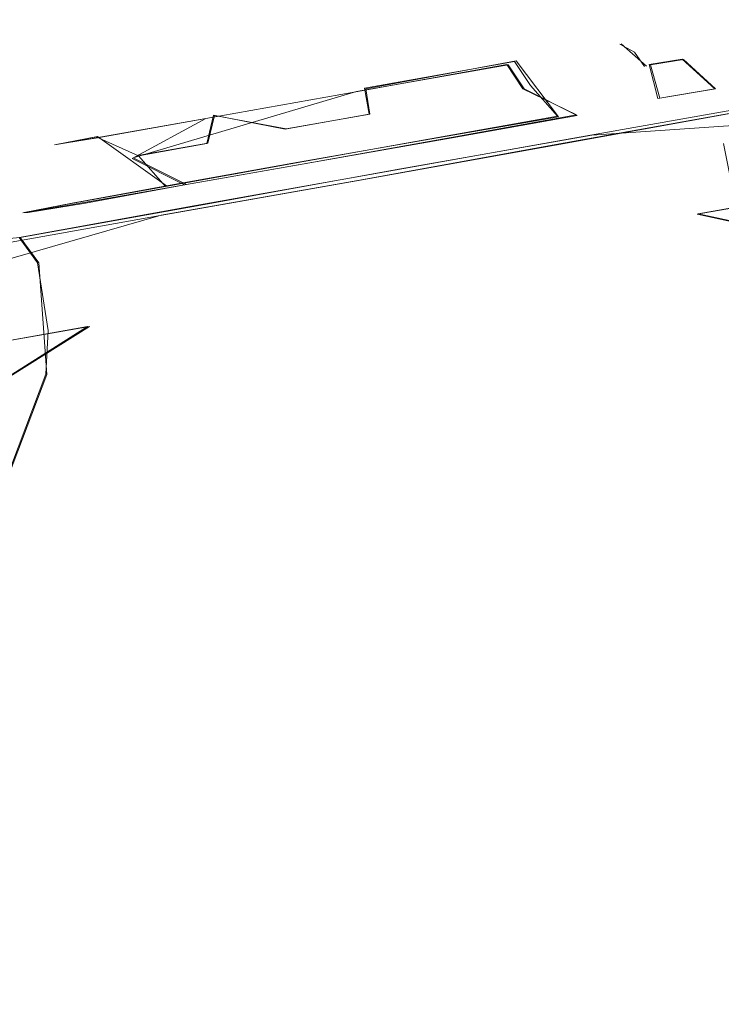
# Model space of a CAD drawing. Extents: x -86 to 85, y -167 to 43.
# Drawn here: x -74 to -69, y 12 to 20 of the extents above; entities that cross this region are included whole.
import ezdxf

# ---------------------------------------------------------------- set-up
doc = ezdxf.new("R2010")
doc.units = 0
doc.header["$LTSCALE"] = 500
doc.header["$MEASUREMENT"] = 0
doc.layers.add('DWXOUTLINES', color=7, linetype='Continuous')
doc.layers.add('FERRO_CHROM', color=7, linetype='Continuous')

msp = doc.modelspace()

# ---------------------------------------------------------------- linework, layer by layer
at = {"layer": 'DWXOUTLINES', "color": 0, "lineweight": 0}
for p, q in [((-69.53, 19.18, 51.91), (-69.72, 19.35, 52)), ((-70.51, 19.22, 55.25), (-71.64, 19.01, 55.57)), ((-70.19, 18.8, 55.53), (-70.51, 19.22, 55.25)), ((-69.25, 19.23, 53.91), (-69.5, 19.19, 54.51)), ((-69.01, 19.01, 53.85), (-69.25, 19.23, 53.91)), ((-71.71, 18.99, 50.9), (-70.57, 19.19, 51.18)), ((-70.45, 19.01, 51.03), (-70.57, 19.19, 51.18)), ((-69.43, 18.94, 54.81), (-69.5, 19.19, 54.51)), ((-73.39, 18.49, 51.45), (-71.71, 18.99, 50.9)), ((-71.61, 18.82, 55.75), (-71.64, 19.01, 55.57)), ((-70.05, 18.81, 51.04), (-70.45, 19.01, 51.03)), ((-69.43, 18.94, 54.81), (-69.01, 19.01, 53.85)), ((-70.21, 18.59, 49.04), (-68.88, 18.83, 49.77)), ((-72.83, 18.79, 51.22), (-73.66, 18.64, 52.06)), ((-72.83, 18.6, 55.45), (-72.78, 18.81, 55.29)), ((-72.24, 18.71, 55.68), (-72.78, 18.81, 55.29)), ((-71.61, 18.82, 55.75), (-72.24, 18.71, 55.68)), ((-70.19, 18.8, 55.53), (-71.16, 18.63, 55.9)), ((-70.05, 18.81, 51.04), (-70.99, 18.64, 50.61)), ((-69.94, 18.66, 57.33), (-67.92, 18.8, 55.86)), ((-73.66, 18.65, 54.42), (-73.97, 18.59, 53.21)), ((-73.97, 18.59, 53.21), (-73.66, 18.64, 52.06)), ((-73.66, 18.65, 54.42), (-73.14, 18.28, 55.43)), ((-71.16, 18.63, 55.9), (-72.19, 18.45, 55.86)), ((-72.02, 18.46, 50.58), (-70.99, 18.64, 50.61)), ((-71.42, 18.4, 57.65), (-69.94, 18.66, 57.33)), ((-73.34, 18.51, 55.07), (-72.83, 18.6, 55.45)), ((-70.21, 18.59, 49.04), (-71.7, 18.32, 48.83)), ((-73.39, 18.49, 51.45), (-72.99, 18.29, 50.95)), ((-72.02, 18.46, 50.58), (-72.99, 18.29, 50.95)), ((-72.19, 18.45, 55.86), (-73.14, 18.28, 55.43)), ((-72.91, 18.13, 57.43), (-71.42, 18.4, 57.65)), ((-71.7, 18.32, 48.83), (-73.18, 18.06, 49.14)), ((-73.14, 18.28, 55.43), (-73.85, 18.15, 54.66)), ((-72.99, 18.29, 50.95), (-73.75, 18.15, 51.67)), ((-69.14, 18.07, 57.09), (-67.87, 18.29, 55.91)), ((-74.24, 17.89, 56.71), (-72.91, 18.13, 57.43)), ((-74.21, 18.08, 53.68), (-73.85, 18.15, 54.66)), ((-73.75, 18.15, 51.67), (-74.18, 18.08, 52.63)), ((-73.18, 18.06, 49.14), (-75.12, 17.5, 50.62)), ((-74.18, 18.08, 52.63), (-74.21, 18.08, 53.68)), ((-69.14, 18.07, 57.09), (-68.31, 17.89, 56.65)), ((-74.24, 17.89, 56.71), (-75.08, 17.82, 55.46)), ((-74.24, 17.89, 56.71), (-74.1, 17.7, 56.9)), ((-74.04, 16.86, 56.98), (-74.1, 17.7, 56.9)), ((-74.99, 17, 50.57), (-73.72, 17.22, 49.39)), ((-73.72, 17.22, 49.39), (-74.44, 16.77, 49.84)), ((-74.04, 16.86, 56.98), (-74.84, 14.75, 57.58))]:
    msp.add_line(p, q, dxfattribs=at)
at = {"layer": 'FERRO_CHROM', "lineweight": 0}
for points, invisible_edges in [([(-70.7086, 19.5079, 53.7944), (-70.5711, 19.5306, 53.1951), (-71.7598, 19.4293, 53.2345), (-70.7086, 19.5079, 53.7944)], 15), ([(-71.7598, 19.4293, 53.2345), (-70.5711, 19.5306, 53.1951), (-70.747, 19.4971, 52.6065), (-71.7598, 19.4293, 53.2345)], 15), ([(-71.1226, 19.4353, 54.2438), (-70.7086, 19.5079, 53.7944), (-71.7598, 19.4293, 53.2345), (-71.1226, 19.4353, 54.2438)], 15), ([(-71.189, 19.4166, 52.1862), (-71.7598, 19.4293, 53.2345), (-70.747, 19.4971, 52.6065), (-71.189, 19.4166, 52.1862)], 15), ([(-70.747, 19.4971, 52.6065), (-69.7296, 19.3469, 52.0004), (-70.58, 19.192, 51.1843), (-71.189, 19.4166, 52.1862)], 15), ([(-71.1226, 19.4353, 54.2438), (-70.5232, 19.2156, 55.2535), (-69.696, 19.3609, 54.4123), (-70.7086, 19.5079, 53.7944)], 15), ([(-70.5711, 19.5306, 53.1951), (-69.6648, 19.3589, 52.1131), (-69.7296, 19.3469, 52.0004), (-70.747, 19.4971, 52.6065)], 15), ([(-70.5711, 19.5306, 53.1951), (-70.7086, 19.5079, 53.7944), (-69.696, 19.3609, 54.4123), (-69.3828, 19.4132, 53.2666)], 15), ([(-69.6648, 19.3589, 52.1131), (-70.5711, 19.5306, 53.1951), (-69.3828, 19.4132, 53.2666), (-69.6648, 19.3589, 52.1131)], 15), ([(-72.734, 19.1456, 53.8632), (-71.7598, 19.4293, 53.2345), (-72.9099, 19.1122, 53.2745), (-72.734, 19.1456, 53.8632)], 15), ([(-72.9099, 19.1122, 53.2745), (-71.7598, 19.4293, 53.2345), (-72.7724, 19.1348, 52.6752), (-72.9099, 19.1122, 53.2745)], 15), ([(-72.7724, 19.1348, 52.6752), (-71.7598, 19.4293, 53.2345), (-72.3585, 19.2075, 52.2259), (-72.7724, 19.1348, 52.6752)], 15), ([(-72.734, 19.1456, 53.8632), (-72.292, 19.2261, 54.2835), (-71.7598, 19.4293, 53.2345), (-72.734, 19.1456, 53.8632)], 15), ([(-72.3585, 19.2075, 52.2259), (-71.7598, 19.4293, 53.2345), (-71.7789, 19.3106, 52.0469), (-72.3585, 19.2075, 52.2259)], 15), ([(-72.292, 19.2261, 54.2835), (-71.7021, 19.3322, 54.4228), (-71.7598, 19.4293, 53.2345), (-72.292, 19.2261, 54.2835)], 15), ([(-71.7789, 19.3106, 52.0469), (-71.7598, 19.4293, 53.2345), (-71.189, 19.4166, 52.1862), (-71.7789, 19.3106, 52.0469)], 15), ([(-71.7021, 19.3322, 54.4228), (-71.1226, 19.4353, 54.2438), (-71.7598, 19.4293, 53.2345), (-71.7021, 19.3322, 54.4228)], 15), ([(-71.1226, 19.4353, 54.2438), (-71.7021, 19.3322, 54.4228), (-71.6506, 19.0149, 55.5728), (-70.5232, 19.2156, 55.2535)], 11), ([(-71.7789, 19.3106, 52.0469), (-71.189, 19.4166, 52.1862), (-70.58, 19.192, 51.1843), (-71.7159, 18.9878, 50.899)], 11), ([(-70.4582, 19.0107, 51.0266), (-70.58, 19.192, 51.1843), (-69.7296, 19.3469, 52.0004), (-70.4582, 19.0107, 51.0266)], 15), ([(-70.5232, 19.2156, 55.2535), (-69.5095, 19.192, 54.5088), (-69.696, 19.3609, 54.4123), (-70.5232, 19.2156, 55.2535)], 15), ([(-70.4582, 19.0107, 51.0266), (-69.7296, 19.3469, 52.0004), (-69.9448, 19.1039, 51.4059), (-70.4582, 19.0107, 51.0266)], 15), ([(-69.7296, 19.3469, 52.0004), (-69.6204, 19.2868, 51.9403), (-69.9448, 19.1039, 51.4059), (-69.7296, 19.3469, 52.0004)], 14), ([(-69.5431, 19.1774, 51.9053), (-69.7296, 19.3469, 52.0004), (-69.6648, 19.3589, 52.1131), (-69.4694, 19.191, 52.034)], 15), ([(-69.6204, 19.2868, 51.9403), (-69.7296, 19.3469, 52.0004), (-69.5431, 19.1774, 51.9053), (-69.6204, 19.2868, 51.9403)], 15), ([(-69.696, 19.3609, 54.4123), (-69.1695, 19.2488, 53.2765), (-69.3828, 19.4132, 53.2666), (-69.696, 19.3609, 54.4123)], 15), ([(-69.696, 19.3609, 54.4123), (-69.2612, 19.2345, 53.9149), (-69.1695, 19.2488, 53.2765), (-69.696, 19.3609, 54.4123)], 15), ([(-69.696, 19.3609, 54.4123), (-69.5095, 19.192, 54.5088), (-69.2612, 19.2345, 53.9149), (-69.696, 19.3609, 54.4123)], 13), ([(-69.3828, 19.4132, 53.2666), (-69.4694, 19.191, 52.034), (-69.6648, 19.3589, 52.1131), (-69.3828, 19.4132, 53.2666)], 15), ([(-69.3828, 19.4132, 53.2666), (-69.2405, 19.234, 52.6355), (-69.4694, 19.191, 52.034), (-69.3828, 19.4132, 53.2666)], 15), ([(-68.9817, 19.0126, 52.7962), (-69.2405, 19.234, 52.6355), (-69.3828, 19.4132, 53.2666), (-69.1695, 19.2488, 53.2765)], 15), ([(-71.7789, 19.3106, 52.0469), (-71.7159, 18.9878, 50.899), (-72.8432, 18.7871, 51.2183), (-72.3585, 19.2075, 52.2259)], 13), ([(-72.292, 19.2261, 54.2835), (-72.7864, 18.8107, 55.2875), (-71.6506, 19.0149, 55.5728), (-71.7021, 19.3322, 54.4228)], 15), ([(-69.9448, 19.1039, 51.4059), (-69.6204, 19.2868, 51.9403), (-69.5431, 19.1774, 51.9053), (-69.9448, 19.1039, 51.4059)], 13), ([(-72.3585, 19.2075, 52.2259), (-72.8432, 18.7871, 51.2183), (-73.6705, 18.6418, 52.0595), (-72.7724, 19.1348, 52.6752)], 15), ([(-72.734, 19.1456, 53.8632), (-73.67, 18.6497, 54.4155), (-72.7864, 18.8107, 55.2875), (-72.292, 19.2261, 54.2835)], 15), ([(-71.6506, 19.0149, 55.5728), (-70.4017, 19.0353, 55.4126), (-70.5232, 19.2156, 55.2535), (-71.6506, 19.0149, 55.5728)], 15), ([(-70.5232, 19.2156, 55.2535), (-69.8982, 19.1241, 55.0192), (-69.5095, 19.192, 54.5088), (-70.5232, 19.2156, 55.2535)], 15), ([(-70.5232, 19.2156, 55.2535), (-70.4017, 19.0353, 55.4126), (-69.8982, 19.1241, 55.0192), (-70.5232, 19.2156, 55.2535)], 14), ([(-69.5095, 19.192, 54.5088), (-69.0155, 19.01, 53.8482), (-69.2612, 19.2345, 53.9149), (-69.5095, 19.192, 54.5088)], 15), ([(-69.3468, 18.944, 51.8114), (-69.4694, 19.191, 52.034), (-69.2405, 19.234, 52.6355), (-68.9817, 19.0126, 52.7962)], 15), ([(-69.2612, 19.2345, 53.9149), (-69.0155, 19.01, 53.8482), (-69.1695, 19.2488, 53.2765), (-69.2612, 19.2345, 53.9149)], 14), ([(-69.1695, 19.2488, 53.2765), (-69.0155, 19.01, 53.8482), (-68.9817, 19.0126, 52.7962), (-69.1695, 19.2488, 53.2765)], 15), ([(-72.9099, 19.1122, 53.2745), (-73.9836, 18.5895, 53.2051), (-73.67, 18.6497, 54.4155), (-72.734, 19.1456, 53.8632)], 13), ([(-72.7724, 19.1348, 52.6752), (-73.6705, 18.6418, 52.0595), (-73.9836, 18.5895, 53.2051), (-72.9099, 19.1122, 53.2745)], 13), ([(-67.549, 19.1701, 54.1519), (-69.578, 18.8112, 55.4381), (-72.4118, 18.3103, 57.353), (-67.549, 19.1701, 54.1519)], 15), ([(-68.1885, 19.0605, 55.6319), (-67.549, 19.1701, 54.1519), (-72.4118, 18.3103, 57.353), (-68.1885, 19.0605, 55.6319)], 15), ([(-71.6806, 18.7909, 50.7185), (-71.7159, 18.9878, 50.899), (-70.58, 19.192, 51.1843), (-71.6806, 18.7909, 50.7185)], 15), ([(-71.6806, 18.7909, 50.7185), (-70.58, 19.192, 51.1843), (-71.0498, 18.9041, 50.7923), (-71.6806, 18.7909, 50.7185)], 15), ([(-70.58, 19.192, 51.1843), (-70.4582, 19.0107, 51.0266), (-70.9988, 18.6444, 50.6099), (-71.0498, 18.9041, 50.7923)], 14), ([(-69.5431, 19.1774, 51.9053), (-70.0551, 18.8147, 51.0437), (-69.9448, 19.1039, 51.4059), (-69.5431, 19.1774, 51.9053)], 15), ([(-69.5431, 19.1774, 51.9053), (-69.3468, 18.944, 51.8114), (-70.0551, 18.8147, 51.0437), (-69.5431, 19.1774, 51.9053)], 15), ([(-69.8982, 19.1241, 55.0192), (-69.4431, 18.9367, 54.8072), (-69.5095, 19.192, 54.5088), (-69.8982, 19.1241, 55.0192)], 15), ([(-67.549, 19.1701, 54.1519), (-68.8467, 18.9385, 54.3622), (-69.578, 18.8112, 55.4381), (-67.549, 19.1701, 54.1519)], 15), ([(-69.5431, 19.1774, 51.9053), (-69.4694, 19.191, 52.034), (-69.3468, 18.944, 51.8114), (-69.5431, 19.1774, 51.9053)], 15), ([(-69.5095, 19.192, 54.5088), (-69.4431, 18.9367, 54.8072), (-69.0155, 19.01, 53.8482), (-69.5095, 19.192, 54.5088)], 12), ([(-68.6351, 18.9721, 53.0715), (-67.5072, 19.1722, 52.5365), (-68.073, 19.0659, 51.0175), (-68.9883, 18.9047, 51.8051)], 15), ([(-70.8195, 18.5953, 57.3647), (-68.1885, 19.0605, 55.6319), (-72.4118, 18.3103, 57.353), (-70.8195, 18.5953, 57.3647)], 15), ([(-69.3373, 18.8586, 56.7623), (-68.1885, 19.0605, 55.6319), (-70.8195, 18.5953, 57.3647), (-69.3373, 18.8586, 56.7623)], 15), ([(-69.9448, 19.1039, 51.4059), (-70.0551, 18.8147, 51.0437), (-70.4582, 19.0107, 51.0266), (-69.9448, 19.1039, 51.4059)], 13), ([(-70.4017, 19.0353, 55.4126), (-70.1992, 18.8037, 55.5272), (-69.8982, 19.1241, 55.0192), (-70.4017, 19.0353, 55.4126)], 14), ([(-69.8982, 19.1241, 55.0192), (-70.1992, 18.8037, 55.5272), (-69.4431, 18.9367, 54.8072), (-69.8982, 19.1241, 55.0192)], 15), ([(-69.9852, 18.7227, 50.7144), (-69.0761, 18.8885, 51.6518), (-68.1437, 19.0529, 50.906), (-69.2785, 18.846, 49.7501)], 15), ([(-68.6688, 18.8882, 56.5213), (-68.1885, 19.0605, 55.6319), (-69.3373, 18.8586, 56.7623), (-68.6688, 18.8882, 56.5213)], 15), ([(-68.8871, 18.8268, 49.7654), (-69.2785, 18.846, 49.7501), (-68.1437, 19.0529, 50.906), (-68.8871, 18.8268, 49.7654)], 15), ([(-69.0761, 18.8885, 51.6518), (-68.9883, 18.9047, 51.8051), (-68.073, 19.0659, 51.0175), (-68.1437, 19.0529, 50.906)], 15), ([(-72.8945, 18.5748, 51.0605), (-72.8432, 18.7871, 51.2183), (-71.7159, 18.9878, 50.899), (-72.8945, 18.5748, 51.0605)], 15), ([(-72.8945, 18.5748, 51.0605), (-71.7159, 18.9878, 50.899), (-72.3092, 18.6787, 50.8098), (-72.8945, 18.5748, 51.0605)], 15), ([(-72.7864, 18.8107, 55.2875), (-71.6156, 18.8192, 55.7546), (-71.6506, 19.0149, 55.5728), (-72.7864, 18.8107, 55.2875)], 13), ([(-71.7159, 18.9878, 50.899), (-71.6806, 18.7909, 50.7185), (-72.0344, 18.4589, 50.5762), (-72.3092, 18.6787, 50.8098)], 15), ([(-71.6506, 19.0149, 55.5728), (-70.987, 18.9314, 55.6632), (-70.4017, 19.0353, 55.4126), (-71.6506, 19.0149, 55.5728)], 15), ([(-71.1688, 18.6314, 55.8986), (-70.987, 18.9314, 55.6632), (-71.6506, 19.0149, 55.5728), (-71.6156, 18.8192, 55.7546)], 15), ([(-70.4582, 19.0107, 51.0266), (-70.0551, 18.8147, 51.0437), (-70.9988, 18.6444, 50.6099), (-70.4582, 19.0107, 51.0266)], 15), ([(-70.987, 18.9314, 55.6632), (-70.1992, 18.8037, 55.5272), (-70.4017, 19.0353, 55.4126), (-70.987, 18.9314, 55.6632)], 15), ([(-69.0155, 19.01, 53.8482), (-69.4431, 18.9367, 54.8072), (-68.8467, 18.9385, 54.3622), (-69.0155, 19.01, 53.8482)], 15), ([(-69.3468, 18.944, 51.8114), (-68.9817, 19.0126, 52.7962), (-69.0761, 18.8885, 51.6518), (-69.3468, 18.944, 51.8114)], 15), ([(-69.0761, 18.8885, 51.6518), (-68.9817, 19.0126, 52.7962), (-68.9883, 18.9047, 51.8051), (-69.0761, 18.8885, 51.6518)], 15), ([(-68.9817, 19.0126, 52.7962), (-69.0155, 19.01, 53.8482), (-68.6351, 18.9721, 53.0715), (-68.9817, 19.0126, 52.7962)], 15), ([(-68.6351, 18.9721, 53.0715), (-69.0155, 19.01, 53.8482), (-68.8467, 18.9385, 54.3622), (-68.6351, 18.9721, 53.0715)], 15), ([(-68.9883, 18.9047, 51.8051), (-68.9817, 19.0126, 52.7962), (-68.6351, 18.9721, 53.0715), (-68.9883, 18.9047, 51.8051)], 15), ([(-71.0498, 18.9041, 50.7923), (-70.9988, 18.6444, 50.6099), (-71.6806, 18.7909, 50.7185), (-71.0498, 18.9041, 50.7923)], 15), ([(-70.987, 18.9314, 55.6632), (-71.1688, 18.6314, 55.8986), (-70.1992, 18.8037, 55.5272), (-70.987, 18.9314, 55.6632)], 13), ([(-69.4431, 18.9367, 54.8072), (-70.1992, 18.8037, 55.5272), (-69.578, 18.8112, 55.4381), (-69.4431, 18.9367, 54.8072)], 15), ([(-69.3468, 18.944, 51.8114), (-69.0761, 18.8885, 51.6518), (-69.9852, 18.7227, 50.7144), (-70.0551, 18.8147, 51.0437)], 15), ([(-68.8467, 18.9385, 54.3622), (-69.4431, 18.9367, 54.8072), (-69.578, 18.8112, 55.4381), (-68.8467, 18.9385, 54.3622)], 15), ([(-71.1943, 18.5048, 50.2639), (-69.9852, 18.7227, 50.7144), (-69.2785, 18.846, 49.7501), (-70.7554, 18.5796, 49.1225)], 15), ([(-69.9497, 18.6616, 57.3313), (-69.3373, 18.8586, 56.7623), (-70.8195, 18.5953, 57.3647), (-69.9497, 18.6616, 57.3313)], 15), ([(-70.2174, 18.5864, 49.044), (-70.7554, 18.5796, 49.1225), (-69.2785, 18.846, 49.7501), (-70.2174, 18.5864, 49.044)], 15), ([(-70.2174, 18.5864, 49.044), (-69.2785, 18.846, 49.7501), (-68.8871, 18.8268, 49.7654), (-70.2174, 18.5864, 49.044)], 11), ([(-68.6688, 18.8882, 56.5213), (-69.3373, 18.8586, 56.7623), (-69.9497, 18.6616, 57.3313), (-68.6688, 18.8882, 56.5213)], 11), ([(-69.1914, 18.581, 57.0584), (-68.6688, 18.8882, 56.5213), (-69.9497, 18.6616, 57.3313), (-69.1914, 18.581, 57.0584)], 15), ([(-67.93, 18.8027, 55.8573), (-68.6688, 18.8882, 56.5213), (-69.1914, 18.581, 57.0584), (-67.93, 18.8027, 55.8573)], 14), ([(-73.7866, 18.4181, 51.9643), (-73.6705, 18.6418, 52.0595), (-72.8432, 18.7871, 51.2183), (-73.7866, 18.4181, 51.9643)], 13), ([(-73.7866, 18.4181, 51.9643), (-72.8432, 18.7871, 51.2183), (-73.398, 18.486, 51.4539), (-73.7866, 18.4181, 51.9643)], 13), ([(-73.67, 18.6497, 54.4155), (-72.8379, 18.5994, 55.4465), (-72.7864, 18.8107, 55.2875), (-73.67, 18.6497, 54.4155)], 15), ([(-73.398, 18.486, 51.4539), (-72.8432, 18.7871, 51.2183), (-72.8945, 18.5748, 51.0605), (-73.398, 18.486, 51.4539)], 15), ([(-72.2043, 18.446, 55.8649), (-72.2464, 18.706, 55.6807), (-72.7864, 18.8107, 55.2875), (-72.8379, 18.5994, 55.4465)], 9), ([(-72.7864, 18.8107, 55.2875), (-72.2464, 18.706, 55.6807), (-71.6156, 18.8192, 55.7546), (-72.7864, 18.8107, 55.2875)], 13), ([(-72.4118, 18.3103, 57.353), (-69.578, 18.8112, 55.4381), (-70.6908, 18.6142, 56.0965), (-72.4118, 18.3103, 57.353)], 15), ([(-72.2464, 18.706, 55.6807), (-72.2043, 18.446, 55.8649), (-71.6156, 18.8192, 55.7546), (-72.2464, 18.706, 55.6807)], 15), ([(-71.6156, 18.8192, 55.7546), (-72.2043, 18.446, 55.8649), (-71.1688, 18.6314, 55.8986), (-71.6156, 18.8192, 55.7546)], 13), ([(-71.6806, 18.7909, 50.7185), (-70.9988, 18.6444, 50.6099), (-72.0344, 18.4589, 50.5762), (-71.6806, 18.7909, 50.7185)], 15), ([(-70.1992, 18.8037, 55.5272), (-71.1688, 18.6314, 55.8986), (-70.6908, 18.6142, 56.0965), (-70.1992, 18.8037, 55.5272)], 15), ([(-70.9988, 18.6444, 50.6099), (-70.0551, 18.8147, 51.0437), (-69.9852, 18.7227, 50.7144), (-70.9988, 18.6444, 50.6099)], 14), ([(-69.578, 18.8112, 55.4381), (-70.1992, 18.8037, 55.5272), (-70.6908, 18.6142, 56.0965), (-69.578, 18.8112, 55.4381)], 15), ([(-68.951, 18.5993, 49.5792), (-70.2174, 18.5864, 49.044), (-68.8871, 18.8268, 49.7654), (-68.951, 18.5993, 49.5792)], 15), ([(-67.93, 18.8027, 55.8573), (-69.1914, 18.581, 57.0584), (-69.1467, 18.0663, 57.0888), (-67.8791, 18.2893, 55.9144)], 15), ([(-71.1943, 18.5048, 50.2639), (-70.9988, 18.6444, 50.6099), (-69.9852, 18.7227, 50.7144), (-71.1943, 18.5048, 50.2639)], 15), ([(-74.1267, 18.3613, 53.1965), (-73.9836, 18.5895, 53.2051), (-73.6705, 18.6418, 52.0595), (-74.1267, 18.3613, 53.1965)], 15), ([(-74.1267, 18.3613, 53.1965), (-73.6705, 18.6418, 52.0595), (-74.035, 18.3756, 52.5581), (-74.1267, 18.3613, 53.1965)], 15), ([(-74.035, 18.3756, 52.5581), (-73.6705, 18.6418, 52.0595), (-73.7866, 18.4181, 51.9643), (-74.035, 18.3756, 52.5581)], 15), ([(-73.8248, 18.4194, 54.4427), (-73.67, 18.6497, 54.4155), (-73.9836, 18.5895, 53.2051), (-73.8248, 18.4194, 54.4427)], 15), ([(-73.7531, 18.4327, 54.5678), (-73.67, 18.6497, 54.4155), (-73.8248, 18.4194, 54.4427), (-73.7531, 18.4327, 54.5678)], 15), ([(-73.7531, 18.4327, 54.5678), (-73.7185, 18.5619, 54.532), (-73.67, 18.6497, 54.4155), (-73.7531, 18.4327, 54.5678)], 15), ([(-73.7185, 18.5619, 54.532), (-73.3514, 18.5062, 55.0672), (-73.67, 18.6497, 54.4155), (-73.7185, 18.5619, 54.532)], 15), ([(-73.67, 18.6497, 54.4155), (-73.3514, 18.5062, 55.0672), (-72.8379, 18.5994, 55.4465), (-73.67, 18.6497, 54.4155)], 12), ([(-72.3092, 18.6787, 50.8098), (-72.0344, 18.4589, 50.5762), (-73.004, 18.2866, 50.9476), (-72.3092, 18.6787, 50.8098)], 15), ([(-72.3092, 18.6787, 50.8098), (-73.004, 18.2866, 50.9476), (-72.8945, 18.5748, 51.0605), (-72.3092, 18.6787, 50.8098)], 15), ([(-72.4118, 18.3103, 57.353), (-70.6908, 18.6142, 56.0965), (-71.973, 18.3851, 56.2116), (-72.4118, 18.3103, 57.353)], 15), ([(-71.1688, 18.6314, 55.8986), (-72.2043, 18.446, 55.8649), (-71.973, 18.3851, 56.2116), (-71.1688, 18.6314, 55.8986)], 15), ([(-72.0344, 18.4589, 50.5762), (-70.9988, 18.6444, 50.6099), (-71.1943, 18.5048, 50.2639), (-72.0344, 18.4589, 50.5762)], 14), ([(-70.6908, 18.6142, 56.0965), (-71.1688, 18.6314, 55.8986), (-71.973, 18.3851, 56.2116), (-70.6908, 18.6142, 56.0965)], 15), ([(-69.9497, 18.6616, 57.3313), (-70.8195, 18.5953, 57.3647), (-71.4257, 18.3985, 57.6476), (-69.9497, 18.6616, 57.3313)], 11), ([(-70.8088, 18.2935, 57.678), (-69.9497, 18.6616, 57.3313), (-71.4257, 18.3985, 57.6476), (-70.8088, 18.2935, 57.678)], 15), ([(-69.1914, 18.581, 57.0584), (-69.9497, 18.6616, 57.3313), (-70.8088, 18.2935, 57.678), (-69.1914, 18.581, 57.0584)], 15), ([(-74.9787, 17.8294, 50.8435), (-75.6183, 17.7198, 52.3236), (-70.7554, 18.5796, 49.1225), (-74.9787, 17.8294, 50.8435)], 15), ([(-75.6183, 17.7198, 52.3236), (-73.5893, 18.0787, 51.0373), (-70.7554, 18.5796, 49.1225), (-75.6183, 17.7198, 52.3236)], 15), ([(-72.3477, 18.2946, 49.1108), (-74.9787, 17.8294, 50.8435), (-70.7554, 18.5796, 49.1225), (-72.3477, 18.2946, 49.1108)], 15), ([(-73.9836, 18.5895, 53.2051), (-74.1267, 18.3613, 53.1965), (-74.2214, 18.0777, 53.6786), (-74.0557, 18.3761, 53.8375)], 15), ([(-73.8248, 18.4194, 54.4427), (-73.9836, 18.5895, 53.2051), (-74.0557, 18.3761, 53.8375), (-73.8248, 18.4194, 54.4427)], 15), ([(-73.7531, 18.4327, 54.5678), (-73.3514, 18.5062, 55.0672), (-73.7185, 18.5619, 54.532), (-73.7531, 18.4327, 54.5678)], 15), ([(-70.7554, 18.5796, 49.1225), (-73.5893, 18.0787, 51.0373), (-72.4765, 18.2757, 50.379), (-70.7554, 18.5796, 49.1225)], 15), ([(-72.8945, 18.5748, 51.0605), (-73.004, 18.2866, 50.9476), (-73.398, 18.486, 51.4539), (-72.8945, 18.5748, 51.0605)], 15), ([(-73.3514, 18.5062, 55.0672), (-73.1481, 18.2756, 55.4311), (-72.8379, 18.5994, 55.4465), (-73.3514, 18.5062, 55.0672)], 14), ([(-72.8379, 18.5994, 55.4465), (-73.1481, 18.2756, 55.4311), (-72.2043, 18.446, 55.8649), (-72.8379, 18.5994, 55.4465)], 13), ([(-70.7554, 18.5796, 49.1225), (-72.4765, 18.2757, 50.379), (-71.1943, 18.5048, 50.2639), (-70.7554, 18.5796, 49.1225)], 15), ([(-71.4257, 18.3985, 57.6476), (-70.8195, 18.5953, 57.3647), (-72.4118, 18.3103, 57.353), (-71.4257, 18.3985, 57.6476)], 15), ([(-71.7106, 18.3184, 48.8284), (-72.3477, 18.2946, 49.1108), (-70.7554, 18.5796, 49.1225), (-71.7106, 18.3184, 48.8284)], 15), ([(-71.7106, 18.3184, 48.8284), (-70.7554, 18.5796, 49.1225), (-70.2174, 18.5864, 49.044), (-71.7106, 18.3184, 48.8284)], 11), ([(-70.5253, 18.3151, 48.8556), (-71.7106, 18.3184, 48.8284), (-70.2174, 18.5864, 49.044), (-70.5253, 18.3151, 48.8556)], 15), ([(-70.8088, 18.2935, 57.678), (-70.7582, 17.7799, 57.6862), (-69.1467, 18.0663, 57.0888), (-69.1914, 18.581, 57.0584)], 15), ([(-70.4084, 17.8134, 48.8636), (-70.5253, 18.3151, 48.8556), (-68.951, 18.5993, 49.5792), (-68.8494, 18.0948, 49.5889)], 11), ([(-70.5253, 18.3151, 48.8556), (-70.2174, 18.5864, 49.044), (-68.951, 18.5993, 49.5792), (-70.5253, 18.3151, 48.8556)], 15), ([(-73.398, 18.486, 51.4539), (-73.7601, 18.1537, 51.6676), (-73.7866, 18.4181, 51.9643), (-73.398, 18.486, 51.4539)], 15), ([(-73.398, 18.486, 51.4539), (-73.004, 18.2866, 50.9476), (-73.7601, 18.1537, 51.6676), (-73.398, 18.486, 51.4539)], 14), ([(-73.7531, 18.4327, 54.5678), (-73.1481, 18.2756, 55.4311), (-73.3514, 18.5062, 55.0672), (-73.7531, 18.4327, 54.5678)], 15), ([(-73.004, 18.2866, 50.9476), (-72.0344, 18.4589, 50.5762), (-72.4765, 18.2757, 50.379), (-73.004, 18.2866, 50.9476)], 14), ([(-72.4765, 18.2757, 50.379), (-72.0344, 18.4589, 50.5762), (-71.1943, 18.5048, 50.2639), (-72.4765, 18.2757, 50.379)], 15), ([(-73.8564, 18.1463, 54.6634), (-73.8248, 18.4194, 54.4427), (-74.0557, 18.3761, 53.8375), (-74.2214, 18.0777, 53.6786)], 7), ([(-73.7866, 18.4181, 51.9643), (-73.7601, 18.1537, 51.6676), (-74.1876, 18.0803, 52.6266), (-73.7866, 18.4181, 51.9643)], 15), ([(-73.7866, 18.4181, 51.9643), (-74.1876, 18.0803, 52.6266), (-74.035, 18.3756, 52.5581), (-73.7866, 18.4181, 51.9643)], 15), ([(-73.8887, 18.0439, 56.7254), (-72.4118, 18.3103, 57.353), (-71.973, 18.3851, 56.2116), (-73.1821, 18.1672, 55.761)], 15), ([(-73.8248, 18.4194, 54.4427), (-73.8564, 18.1463, 54.6634), (-73.7531, 18.4327, 54.5678), (-73.8248, 18.4194, 54.4427)], 15), ([(-73.8564, 18.1463, 54.6634), (-73.1481, 18.2756, 55.4311), (-73.7531, 18.4327, 54.5678), (-73.8564, 18.1463, 54.6634)], 15), ([(-72.2043, 18.446, 55.8649), (-73.1481, 18.2756, 55.4311), (-73.1821, 18.1672, 55.761), (-72.2043, 18.446, 55.8649)], 15), ([(-71.973, 18.3851, 56.2116), (-72.2043, 18.446, 55.8649), (-73.1821, 18.1672, 55.761), (-71.973, 18.3851, 56.2116)], 15), ([(-72.5363, 17.9841, 57.6217), (-71.4257, 18.3985, 57.6476), (-72.9189, 18.1305, 57.4321), (-72.5363, 17.9841, 57.6217)], 13), ([(-71.4257, 18.3985, 57.6476), (-72.4118, 18.3103, 57.353), (-72.9189, 18.1305, 57.4321), (-71.4257, 18.3985, 57.6476)], 15), ([(-70.8088, 18.2935, 57.678), (-71.4257, 18.3985, 57.6476), (-72.5363, 17.9841, 57.6217), (-70.8088, 18.2935, 57.678)], 15), ([(-74.1267, 18.3613, 53.1965), (-74.1876, 18.0803, 52.6266), (-74.2214, 18.0777, 53.6786), (-74.1267, 18.3613, 53.1965)], 15), ([(-74.035, 18.3756, 52.5581), (-74.1876, 18.0803, 52.6266), (-74.1267, 18.3613, 53.1965), (-74.035, 18.3756, 52.5581)], 15), ([(-72.9189, 18.1305, 57.4321), (-72.4118, 18.3103, 57.353), (-73.8887, 18.0439, 56.7254), (-72.9189, 18.1305, 57.4321)], 15), ([(-72.2527, 18.0058, 48.7994), (-73.1867, 18.0553, 49.1447), (-71.7106, 18.3184, 48.8284), (-72.2527, 18.0058, 48.7994)], 13), ([(-73.1867, 18.0553, 49.1447), (-72.3477, 18.2946, 49.1108), (-71.7106, 18.3184, 48.8284), (-73.1867, 18.0553, 49.1447)], 15), ([(-72.2527, 18.0058, 48.7994), (-71.7106, 18.3184, 48.8284), (-70.5253, 18.3151, 48.8556), (-72.2527, 18.0058, 48.7994)], 15), ([(-70.5253, 18.3151, 48.8556), (-70.4084, 17.8134, 48.8636), (-72.1221, 17.5064, 48.7945), (-72.2527, 18.0058, 48.7994)], 15), ([(-73.83, 18.0313, 49.7132), (-74.9787, 17.8294, 50.8435), (-72.3477, 18.2946, 49.1108), (-73.83, 18.0313, 49.7132)], 15), ([(-73.8564, 18.1463, 54.6634), (-74.0912, 18.0014, 54.8236), (-73.1821, 18.1672, 55.761), (-73.1481, 18.2756, 55.4311)], 7), ([(-73.1867, 18.0553, 49.1447), (-73.83, 18.0313, 49.7132), (-72.3477, 18.2946, 49.1108), (-73.1867, 18.0553, 49.1447)], 15), ([(-73.7601, 18.1537, 51.6676), (-73.004, 18.2866, 50.9476), (-73.5893, 18.0787, 51.0373), (-73.7601, 18.1537, 51.6676)], 14), ([(-73.5893, 18.0787, 51.0373), (-73.004, 18.2866, 50.9476), (-72.4765, 18.2757, 50.379), (-73.5893, 18.0787, 51.0373)], 15), ([(-70.8088, 18.2935, 57.678), (-72.5363, 17.9841, 57.6217), (-72.4719, 17.4729, 57.6171), (-70.7582, 17.7799, 57.6862)], 15), ([(-67.7415, 17.9875, 56.0013), (-67.8791, 18.2893, 55.9144), (-69.1467, 18.0663, 57.0888), (-67.7415, 17.9875, 56.0013)], 13), ([(-73.1821, 18.1672, 55.761), (-74.0912, 18.0014, 54.8236), (-75.0235, 17.837, 55.5695), (-73.8887, 18.0439, 56.7254)], 15), ([(-74.1876, 18.0803, 52.6266), (-73.7601, 18.1537, 51.6676), (-74.3206, 17.9514, 52.1133), (-74.1876, 18.0803, 52.6266)], 14), ([(-74.3206, 17.9514, 52.1133), (-73.7601, 18.1537, 51.6676), (-73.5893, 18.0787, 51.0373), (-74.3206, 17.9514, 52.1133)], 15), ([(-74.1106, 17.7, 56.8982), (-72.9189, 18.1305, 57.4321), (-74.2492, 17.8901, 56.7106), (-74.1106, 17.7, 56.8982)], 9), ([(-72.9189, 18.1305, 57.4321), (-73.8887, 18.0439, 56.7254), (-74.2492, 17.8901, 56.7106), (-72.9189, 18.1305, 57.4321)], 15), ([(-73.8564, 18.1463, 54.6634), (-74.2214, 18.0777, 53.6786), (-74.0912, 18.0014, 54.8236), (-73.8564, 18.1463, 54.6634)], 15), ([(-72.5363, 17.9841, 57.6217), (-72.9189, 18.1305, 57.4321), (-74.1106, 17.7, 56.8982), (-72.5363, 17.9841, 57.6217)], 15), ([(-69.5105, 17.6479, 49.0335), (-70.4084, 17.8134, 48.8636), (-68.8494, 18.0948, 49.5889), (-69.5105, 17.6479, 49.0335)], 15), ([(-69.5105, 17.6479, 49.0335), (-68.8494, 18.0948, 49.5889), (-68.7187, 17.7912, 49.4997), (-69.5105, 17.6479, 49.0335)], 15), ([(-75.6183, 17.7198, 52.3236), (-74.3206, 17.9514, 52.1133), (-73.5893, 18.0787, 51.0373), (-75.6183, 17.7198, 52.3236)], 15), ([(-74.2492, 17.8901, 56.7106), (-73.8887, 18.0439, 56.7254), (-75.0235, 17.837, 55.5695), (-74.2492, 17.8901, 56.7106)], 15), ([(-74.4675, 17.8287, 49.9548), (-74.9787, 17.8294, 50.8435), (-73.83, 18.0313, 49.7132), (-74.4675, 17.8287, 49.9548)], 15), ([(-74.5322, 17.9178, 53.4039), (-74.1876, 18.0803, 52.6266), (-74.3206, 17.9514, 52.1133), (-74.5322, 17.9178, 53.4039)], 15), ([(-74.2214, 18.0777, 53.6786), (-74.1876, 18.0803, 52.6266), (-74.5322, 17.9178, 53.4039), (-74.2214, 18.0777, 53.6786)], 14), ([(-74.179, 17.9852, 54.6703), (-74.2214, 18.0777, 53.6786), (-74.5322, 17.9178, 53.4039), (-74.179, 17.9852, 54.6703)], 15), ([(-73.8702, 17.7183, 49.4189), (-74.4675, 17.8287, 49.9548), (-73.1867, 18.0553, 49.1447), (-73.8702, 17.7183, 49.4189)], 13), ([(-74.4675, 17.8287, 49.9548), (-73.83, 18.0313, 49.7132), (-73.1867, 18.0553, 49.1447), (-74.4675, 17.8287, 49.9548)], 15), ([(-74.0912, 18.0014, 54.8236), (-74.2214, 18.0777, 53.6786), (-74.179, 17.9852, 54.6703), (-74.0912, 18.0014, 54.8236)], 15), ([(-73.8702, 17.7183, 49.4189), (-73.1867, 18.0553, 49.1447), (-72.2527, 18.0058, 48.7994), (-73.8702, 17.7183, 49.4189)], 15), ([(-69.7991, 17.6244, 57.568), (-69.1467, 18.0663, 57.0888), (-70.7582, 17.7799, 57.6862), (-69.7991, 17.6244, 57.568)], 15), ([(-69.0092, 17.7645, 57.177), (-69.1467, 18.0663, 57.0888), (-69.7991, 17.6244, 57.568), (-69.0092, 17.7645, 57.177)], 15), ([(-68.3152, 17.8869, 56.6458), (-69.1467, 18.0663, 57.0888), (-69.0092, 17.7645, 57.177), (-68.3152, 17.8869, 56.6458)], 14), ([(-67.7415, 17.9875, 56.0013), (-69.1467, 18.0663, 57.0888), (-68.3152, 17.8869, 56.6458), (-67.7415, 17.9875, 56.0013)], 15), ([(-74.179, 17.9852, 54.6703), (-74.5322, 17.9178, 53.4039), (-75.6601, 17.7177, 53.939), (-75.0943, 17.8239, 55.458)], 15), ([(-75.0943, 17.8239, 55.458), (-75.0235, 17.837, 55.5695), (-74.0912, 18.0014, 54.8236), (-74.179, 17.9852, 54.6703)], 14), ([(-72.5363, 17.9841, 57.6217), (-74.1106, 17.7, 56.8982), (-74.0309, 17.1915, 56.8919), (-72.4719, 17.4729, 57.6171)], 15), ([(-73.7336, 17.22, 49.3919), (-73.8702, 17.7183, 49.4189), (-72.2527, 18.0058, 48.7994), (-72.1221, 17.5064, 48.7945)], 15), ([(-74.1106, 17.7, 56.8982), (-74.2492, 17.8901, 56.7106), (-75.2561, 17.7061, 55.5704), (-74.1106, 17.7, 56.8982)], 15), ([(-69.0092, 17.7645, 57.177), (-68.7469, 15.8484, 58.5589), (-67.3665, 16.0926, 57.6859), (-68.3152, 17.8869, 56.6458)], 15), ([(-75.1316, 17.4965, 50.62), (-74.4675, 17.8287, 49.9548), (-73.8702, 17.7183, 49.4189), (-75.1316, 17.4965, 50.62)], 15), ([(-71.2443, 17.3363, 48.6264), (-72.1221, 17.5064, 48.7945), (-70.4084, 17.8134, 48.8636), (-71.2443, 17.3363, 48.6264)], 15), ([(-71.2443, 17.3363, 48.6264), (-70.4084, 17.8134, 48.8636), (-70.3667, 17.4937, 48.7407), (-71.2443, 17.3363, 48.6264)], 15), ([(-70.3667, 17.4937, 48.7407), (-70.4084, 17.8134, 48.8636), (-69.5105, 17.6479, 49.0335), (-70.3667, 17.4937, 48.7407)], 15), ([(-68.5933, 15.8411, 48.005), (-69.5105, 17.6479, 49.0335), (-68.7187, 17.7912, 49.4997), (-67.2389, 16.0865, 48.9174)], 15), ([(-75.0012, 16.997, 50.5663), (-75.1316, 17.4965, 50.62), (-73.8702, 17.7183, 49.4189), (-73.7336, 17.22, 49.3919)], 15), ([(-71.5227, 17.3169, 57.8564), (-70.7582, 17.7799, 57.6862), (-72.4719, 17.4729, 57.6171), (-71.5227, 17.3169, 57.8564)], 15), ([(-70.6474, 17.4733, 57.7971), (-70.7582, 17.7799, 57.6862), (-71.5227, 17.3169, 57.8564), (-70.6474, 17.4733, 57.7971)], 15), ([(-69.7991, 17.6244, 57.568), (-70.7582, 17.7799, 57.6862), (-70.6474, 17.4733, 57.7971), (-69.7991, 17.6244, 57.568)], 15), ([(-68.7469, 15.8484, 58.5589), (-69.0092, 17.7645, 57.177), (-69.7991, 17.6244, 57.568), (-68.7469, 15.8484, 58.5589)], 15), ([(-74.1106, 17.7, 56.8982), (-75.2561, 17.7061, 55.5704), (-75.2922, 17.4843, 55.6175), (-74.1106, 17.7, 56.8982)], 15), ([(-75.2922, 17.4843, 55.6175), (-75.2297, 16.9726, 55.5725), (-74.0309, 17.1915, 56.8919), (-74.1106, 17.7, 56.8982)], 11), ([(-70.146, 15.5616, 47.5173), (-70.3667, 17.4937, 48.7407), (-69.5105, 17.6479, 49.0335), (-68.5933, 15.8411, 48.005)], 15), ([(-69.7991, 17.6244, 57.568), (-70.6474, 17.4733, 57.7971), (-70.3131, 15.5695, 59.0016), (-68.7469, 15.8484, 58.5589)], 15), ([(-72.9678, 17.0287, 48.9148), (-73.7336, 17.22, 49.3919), (-72.1221, 17.5064, 48.7945), (-72.9678, 17.0287, 48.9148)], 15), ([(-72.9678, 17.0287, 48.9148), (-72.1221, 17.5064, 48.7945), (-72.1195, 17.1798, 48.6857), (-72.9678, 17.0287, 48.9148)], 15), ([(-72.1195, 17.1798, 48.6857), (-72.1221, 17.5064, 48.7945), (-71.2443, 17.3363, 48.6264), (-72.1195, 17.1798, 48.6857)], 15), ([(-70.3667, 17.4937, 48.7407), (-70.146, 15.5616, 47.5173), (-71.2443, 17.3363, 48.6264), (-70.3667, 17.4937, 48.7407)], 15), ([(-73.2564, 17.0052, 57.4493), (-72.4719, 17.4729, 57.6171), (-74.0309, 17.1915, 56.8919), (-73.2564, 17.0052, 57.4493)], 15), ([(-72.4002, 17.1594, 57.7421), (-72.4719, 17.4729, 57.6171), (-73.2564, 17.0052, 57.4493), (-72.4002, 17.1594, 57.7421)], 15), ([(-71.5227, 17.3169, 57.8564), (-72.4719, 17.4729, 57.6171), (-72.4002, 17.1594, 57.7421), (-71.5227, 17.3169, 57.8564)], 15), ([(-70.6474, 17.4733, 57.7971), (-71.5227, 17.3169, 57.8564), (-71.9385, 15.2786, 58.9781), (-70.3131, 15.5695, 59.0016)], 15), ([(-71.9385, 15.2786, 58.9781), (-71.5227, 17.3169, 57.8564), (-72.4002, 17.1594, 57.7421), (-71.9385, 15.2786, 58.9781)], 15), ([(-71.7714, 15.2706, 47.4938), (-72.1195, 17.1798, 48.6857), (-71.2443, 17.3363, 48.6264), (-70.146, 15.5616, 47.5173)], 15), ([(-75.0255, 16.6656, 50.4816), (-73.7336, 17.22, 49.3919), (-74.4518, 16.7661, 49.8371), (-75.0255, 16.6656, 50.4816)], 13), ([(-75.0255, 16.6656, 50.4816), (-75.0012, 16.997, 50.5663), (-73.7336, 17.22, 49.3919), (-75.0255, 16.6656, 50.4816)], 13), ([(-74.4518, 16.7661, 49.8371), (-73.7336, 17.22, 49.3919), (-73.7577, 16.8886, 49.3058), (-74.4518, 16.7661, 49.8371)], 15), ([(-73.7577, 16.8886, 49.3058), (-73.7336, 17.22, 49.3919), (-72.9678, 17.0287, 48.9148), (-73.7577, 16.8886, 49.3058)], 15), ([(-74.0483, 16.862, 56.9832), (-74.0309, 17.1915, 56.8919), (-75.2297, 16.9726, 55.5725), (-74.0483, 16.862, 56.9832)], 14), ([(-73.2564, 17.0052, 57.4493), (-74.0309, 17.1915, 56.8919), (-74.0483, 16.862, 56.9832), (-73.2564, 17.0052, 57.4493)], 15), ([(-72.4002, 17.1594, 57.7421), (-73.2564, 17.0052, 57.4493), (-73.4912, 14.999, 58.4904), (-71.9385, 15.2786, 58.9781)], 15), ([(-73.3377, 14.9917, 47.9365), (-72.9678, 17.0287, 48.9148), (-72.1195, 17.1798, 48.6857), (-71.7714, 15.2706, 47.4938)], 15), ([(-73.2564, 17.0052, 57.4493), (-74.0483, 16.862, 56.9832), (-74.8456, 14.7536, 57.578), (-73.4912, 14.999, 58.4904)], 15), ([(-72.9678, 17.0287, 48.9148), (-73.3377, 14.9917, 47.9365), (-73.7577, 16.8886, 49.3058), (-72.9678, 17.0287, 48.9148)], 15), ([(-74.0483, 16.862, 56.9832), (-75.2297, 16.9726, 55.5725), (-74.72, 16.7398, 56.3785), (-74.0483, 16.862, 56.9832)], 15), ([(-74.8456, 14.7536, 57.578), (-74.0483, 16.862, 56.9832), (-74.72, 16.7398, 56.3785), (-74.8456, 14.7536, 57.578)], 14), ([(-74.718, 14.7475, 48.8095), (-74.4518, 16.7661, 49.8371), (-73.7577, 16.8886, 49.3058), (-73.3377, 14.9917, 47.9365)], 15), ([(-68.7469, 15.8484, 58.5589), (-70.3131, 15.5695, 59.0016), (-69.8538, 13.4115, 59.5652), (-68.1361, 13.7174, 59.0797)], 15), ([(-69.6705, 13.4028, 46.9703), (-70.146, 15.5616, 47.5173), (-68.5933, 15.8411, 48.005), (-67.9676, 13.7093, 47.5051)], 15), ([(-70.3131, 15.5695, 59.0016), (-71.9385, 15.2786, 58.9781), (-71.6364, 13.0924, 59.5395), (-69.8538, 13.4115, 59.5652)], 15), ([(-71.4531, 13.0837, 46.9446), (-71.7714, 15.2706, 47.4938), (-70.146, 15.5616, 47.5173), (-69.6705, 13.4028, 46.9703)], 15), ([(-71.9385, 15.2786, 58.9781), (-73.4912, 14.999, 58.4904), (-73.3393, 12.7859, 59.0046), (-71.6364, 13.0924, 59.5395)], 15), ([(-73.1708, 12.7778, 47.4301), (-73.3377, 14.9917, 47.9365), (-71.7714, 15.2706, 47.4938), (-71.4531, 13.0837, 46.9446)], 15), ([(-73.4912, 14.999, 58.4904), (-74.8456, 14.7536, 57.578), (-74.8246, 12.5167, 58.004), (-73.3393, 12.7859, 59.0046)], 13), ([(-74.6846, 12.5101, 48.3874), (-74.718, 14.7475, 48.8095), (-73.3377, 14.9917, 47.9365), (-73.1708, 12.7778, 47.4301)], 15), ([(-69.8538, 13.4115, 59.5652), (-69.4679, 11.1699, 59.4563), (-67.7818, 11.4701, 58.9797), (-68.1361, 13.7174, 59.0797)], 15), ([(-69.288, 11.1613, 47.0935), (-69.6705, 13.4028, 46.9703), (-67.9676, 13.7093, 47.5051), (-67.6165, 11.4622, 47.6185)], 15), ([(-71.6364, 13.0924, 59.5395), (-71.2176, 10.8567, 59.431), (-69.4679, 11.1699, 59.4563), (-69.8538, 13.4115, 59.5652)], 15), ([(-71.0377, 10.8481, 47.0683), (-71.4531, 13.0837, 46.9446), (-69.6705, 13.4028, 46.9703), (-69.288, 11.1613, 47.0935)], 15), ([(-73.3393, 12.7859, 59.0046), (-72.8891, 10.5558, 58.906), (-71.2176, 10.8567, 59.431), (-71.6364, 13.0924, 59.5395)], 15), ([(-71.4531, 13.0837, 46.9446), (-71.0377, 10.8481, 47.0683), (-72.7238, 10.5479, 47.5448), (-73.1708, 12.7778, 47.4301)], 15), ([(-74.8246, 12.5167, 58.004), (-74.347, 10.2916, 57.9238), (-72.8891, 10.5558, 58.906), (-73.3393, 12.7859, 59.0046)], 14), ([(-73.1708, 12.7778, 47.4301), (-72.7238, 10.5479, 47.5448), (-74.2097, 10.2851, 48.4845), (-74.6846, 12.5101, 48.3874)], 11), ([(-74.6846, 12.5101, 48.3874), (-74.2097, 10.2851, 48.4845), (-75.375, 10.0809, 49.8113), (-75.8719, 12.302, 49.7392)], 15)]:
    msp.add_3dface(points, dxfattribs=dict(at, invisible_edges=invisible_edges))

doc.saveas('drawing.dxf')
